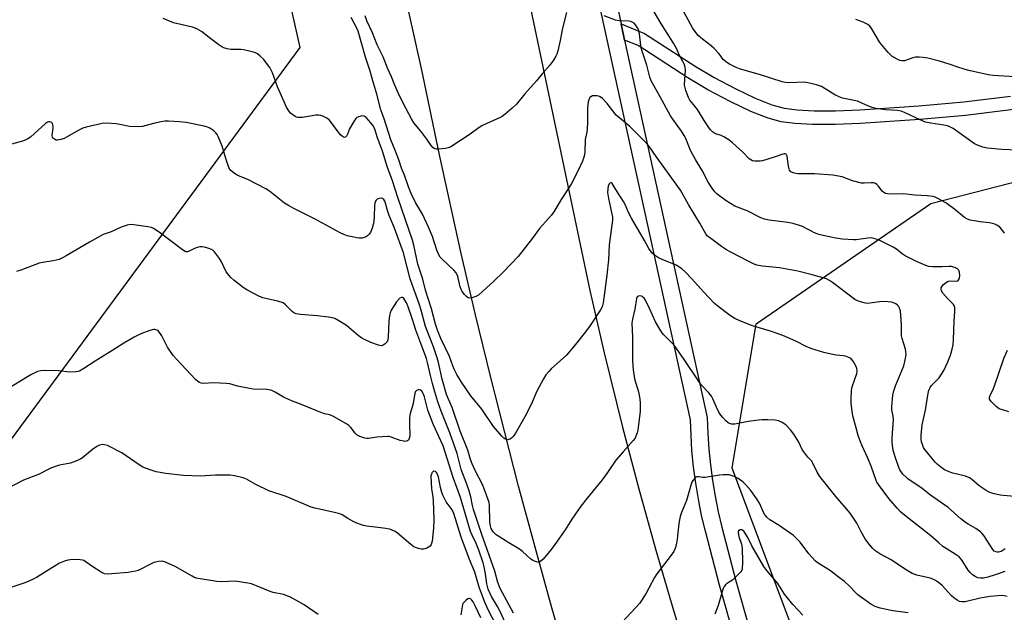
# Model space of a CAD drawing. Units: inches. Extents: x 1267766 to 1273766, y 541451 to 545452.
# Drawn here: x 1271489 to 1271874, y 542490 to 542721 of the extents above; entities that cross this region are included whole.
import ezdxf

# ---------------------------------------------------------------- set-up
doc = ezdxf.new("R2010")
doc.units = ezdxf.units.IN
doc.header["$MEASUREMENT"] = 0
for name, color, linetype in [('NTRL-Farm Land', 3, 'Continuous'), ('NTRL-Trees', 3, 'Continuous'), ('TRANS-Non Street Sidewalk', 7, 'Continuous'), ('TRANS-Road', 130, 'Continuous'), ('TRANS-Street Sidewalk', 7, 'Continuous'), ('Undefined', 1, 'Continuous')]:
    doc.layers.add(name, color=color, linetype=linetype)

msp = doc.modelspace()

# ---------------------------------------------------------------- linework, layer by layer
at = {"layer": 'NTRL-Farm Land'}
msp.add_lwpolyline([(1271583.6, 542776.6), (1271598.53, 542710.49), (1271426.37, 542477), (1271419.55, 542460.35), (1271314.25, 542536.88), (1271140.13, 542667.25)], dxfattribs=at)
at = {"layer": 'NTRL-Trees'}
msp.add_lwpolyline([(1271867.43, 542259.01), (1271816.85, 542376.5), (1271792.46, 542479.26), (1271767.43, 542545.9), (1271776.85, 542602.37), (1271845.08, 542649.43), (1271918.02, 542668.25), (1272007.43, 542755.31), (1272068.6, 542802.37), (1272155.66, 542816.48), (1272207.73, 542782.44), (1272209.37, 542766.53), (1272188.6, 542738.84), (1272087.43, 542665.9), (1272070.96, 542637.67), (1272129.78, 542576.49), (1272221.54, 542388.26), (1272233.4, 542301.32)], dxfattribs=at)
at = {"layer": 'TRANS-Non Street Sidewalk'}
msp.add_lwpolyline([(1271877.47, 542686.25), (1271858.68, 542683.92), (1271840.85, 542682.3), (1271817.56, 542680.76), (1271807.79, 542680.39), (1271798.87, 542680.37), (1271791.94, 542680.71), (1271786.61, 542681.4), (1271781.52, 542682.82), (1271774.78, 542685.5), (1271766.91, 542689.24), (1271757.97, 542693.98), (1271750.19, 542698.68), (1271730.78, 542711.23), (1271725.43, 542713.42), (1271724.04, 542719.8), (1271733.26, 542716.02), (1271753.05, 542703.23), (1271760.51, 542698.73), (1271768.93, 542694.27), (1271776.5, 542690.67), (1271782.96, 542688.1), (1271787.79, 542686.75), (1271792.89, 542686.09), (1271799.54, 542685.76), (1271807.85, 542685.78), (1271817.41, 542686.14), (1271840.47, 542687.67), (1271858.07, 542689.26), (1271876.31, 542691.52)], dxfattribs=at)
at = {"layer": 'TRANS-Road'}
for points in [[(1271766.35, 542295.93), (1271751.8, 542331.53), (1271748.3, 542340.49), (1271737.7, 542368.09), (1271735.97, 542372.7), (1271730.88, 542386.59), (1271724.21, 542405.14), (1271722.68, 542409.46), (1271715.23, 542431.14), (1271709.45, 542448.55), (1271697.03, 542491.22), (1271690.42, 542515), (1271684.01, 542538.85), (1271673.01, 542581.91), (1271667.19, 542605.9), (1271661.58, 542629.94), (1271653.03, 542668.51), (1271646, 542702.35), (1271611.36, 542857.62), (1271513.62, 543306.77), (1271437.73, 543651.78)], [(1271495.5, 543607.1), (1271589.32, 543185.29), (1271675.2, 542789.9), (1271711.9, 542615.42), (1271717.47, 542591.11), (1271724.62, 542562.02), (1271730.97, 542537.87), (1271737.67, 542513.82), (1271744.71, 542489.86), (1271750.59, 542470.77), (1271756.69, 542451.75), (1271763.01, 542432.8), (1271769.54, 542413.93), (1271778.03, 542390.44), (1271785.05, 542371.74), (1271792.29, 542353.12), (1271799.75, 542334.59), (1271809.37, 542311.55)]]:
    msp.add_lwpolyline(points, dxfattribs=at)
at = {"layer": 'TRANS-Street Sidewalk'}
for points in [[(1271827.36, 542314.03), (1271823.66, 542321.86), (1271820.18, 542329.79), (1271816.9, 542337.8), (1271813.84, 542345.9), (1271811, 542354.08), (1271808.46, 542362.05), (1271796.44, 542392.99), (1271791.64, 542405.63), (1271787.06, 542418.38), (1271782.71, 542431.22), (1271778.61, 542444.14), (1271774.73, 542457.13), (1271762.58, 542500.1), (1271757.02, 542521.22), (1271755.55, 542527.46), (1271754.29, 542533.75), (1271753.24, 542540.07), (1271752.4, 542546.42), (1271751.78, 542552.8), (1271751.18, 542564.88), (1271705.98, 542771.41)], [(1271712.45, 542772.79), (1271724.04, 542719.8), (1271725.43, 542713.42), (1271757.77, 542565.7), (1271757.96, 542559.52), (1271758.37, 542553.34), (1271758.97, 542547.18), (1271759.79, 542541.04), (1271760.8, 542534.94), (1271762.02, 542528.87), (1271763.43, 542522.84), (1271768.96, 542501.82), (1271781.09, 542458.96)]]:
    msp.add_lwpolyline(points, dxfattribs=at)
at = {"layer": 'Undefined'}
for points, elevation in [([(1271878.98, 542670.34), (1271872.91, 542670.61), (1271867.24, 542671.13), (1271865.53, 542671.47), (1271863.42, 542672.25), (1271862.15, 542672.87), (1271853.82, 542678.76), (1271852.63, 542679.46), (1271851.64, 542679.87), (1271850.27, 542680.16), (1271845.09, 542680.88), (1271843.08, 542681.3), (1271840.92, 542682.2), (1271834.87, 542685.1), (1271833.51, 542685.54), (1271832.09, 542685.79), (1271827.4, 542686.14), (1271823.65, 542686.69), (1271822.25, 542687), (1271820.47, 542687.69), (1271818.22, 542688.78), (1271816.43, 542689.45), (1271810.64, 542690.74), (1271809.27, 542691.15), (1271807.67, 542691.95), (1271802.38, 542695.18), (1271801.59, 542695.54), (1271800.49, 542695.87), (1271797.12, 542696.67), (1271795.71, 542696.9), (1271789.66, 542696.68), (1271788.3, 542696.8), (1271787.02, 542697.1), (1271778.89, 542699.7), (1271770.39, 542702.13), (1271769.03, 542702.7), (1271766.38, 542704.03), (1271765.36, 542704.61), (1271764.7, 542705.1), (1271764.03, 542705.8), (1271762.36, 542708.05), (1271760.36, 542710.18), (1271759.26, 542711.11), (1271755.86, 542713.73), (1271754.14, 542715.21), (1271753.23, 542716.31), (1271751.94, 542718.22), (1271746.29, 542728.75)], 468), ([(1271873.91, 542637.87), (1271872.92, 542639.35), (1271872.09, 542640.17), (1271871.15, 542640.87), (1271870.18, 542641.34), (1271869.16, 542641.7), (1271868.07, 542641.92), (1271864.38, 542642.3), (1271862.16, 542642.63), (1271860.53, 542642.95), (1271859.52, 542643.31), (1271858.35, 542644.03), (1271854.57, 542647.11), (1271850.95, 542649.68), (1271847.89, 542651.42), (1271846.84, 542651.91), (1271846.04, 542652.17), (1271843.84, 542652.51), (1271838.91, 542652.73), (1271834.28, 542653.26), (1271829.48, 542653.18), (1271828.3, 542653.23), (1271827.48, 542653.43), (1271826.74, 542653.78), (1271826.14, 542654.36), (1271824.69, 542656.24), (1271824.1, 542656.87), (1271823.45, 542657.29), (1271822.75, 542657.53), (1271821.69, 542657.62), (1271819.12, 542657.37), (1271817.98, 542657.48), (1271814.58, 542658.35), (1271810.54, 542659.89), (1271806.82, 542660.6), (1271799.73, 542661.13), (1271793.27, 542661.06), (1271792.36, 542661.16), (1271791.3, 542661.45), (1271790.39, 542661.92), (1271789.96, 542662.5), (1271789.55, 542664.07), (1271788.96, 542667.93), (1271788.71, 542668.57), (1271788.57, 542668.72), (1271788.25, 542668.87), (1271787.87, 542668.9), (1271787.25, 542668.76), (1271783.88, 542667.55), (1271779.32, 542666.2), (1271778.47, 542666.07), (1271777.07, 542666), (1271776.23, 542666.03), (1271775.44, 542666.2), (1271774.73, 542666.54), (1271774.08, 542667.01), (1271771.69, 542669.49), (1271767.57, 542673.24), (1271766.22, 542674.36), (1271764.21, 542675.59), (1271763.14, 542676.04), (1271761.02, 542676.77), (1271759.83, 542677.48), (1271759.02, 542678.25), (1271758.31, 542679.18), (1271756.51, 542681.91), (1271753.87, 542686.22), (1271752.92, 542687.53), (1271750.95, 542689.95), (1271750.35, 542690.94), (1271749.38, 542693.72), (1271748.9, 542695.72), (1271748.92, 542697.97), (1271749.29, 542701.52), (1271749.15, 542702.83), (1271748.76, 542704.06), (1271747.06, 542707.1), (1271745.53, 542710.42), (1271744.6, 542712.14), (1271739.54, 542720.03), (1271735.65, 542726.7)], 466), ([(1271874.12, 542505.55), (1271870.31, 542504.19), (1271867.47, 542503.34), (1271865.75, 542502.95), (1271864.6, 542502.83), (1271863.54, 542503.05), (1271862.46, 542503.51), (1271861.48, 542504.13), (1271860.48, 542505.14), (1271859.79, 542506.08), (1271857.44, 542509.79), (1271856.93, 542510.45), (1271856.19, 542511.19), (1271855.04, 542512.03), (1271851.09, 542514.48), (1271849.9, 542515.3), (1271848.13, 542516.79), (1271845.2, 542519.47), (1271834.86, 542527.52), (1271833.34, 542528.84), (1271831.96, 542530.27), (1271828.79, 542534.09), (1271824.73, 542539.52), (1271824.09, 542540.5), (1271823.78, 542541.13), (1271821.83, 542546.68), (1271820.4, 542550.09), (1271818.29, 542554.69), (1271817.63, 542556.29), (1271816.79, 542558.67), (1271816.05, 542561.15), (1271814.71, 542566.34), (1271814.23, 542569.14), (1271813.96, 542571.41), (1271813.96, 542573.14), (1271814.11, 542576.3), (1271814.35, 542577.72), (1271816.16, 542582.9), (1271816.34, 542583.69), (1271816.36, 542584.19), (1271816.27, 542584.94), (1271815.82, 542586), (1271814.76, 542587.75), (1271814.06, 542588.65), (1271813.63, 542588.99), (1271813.14, 542589.25), (1271811.8, 542589.7), (1271810.96, 542589.85), (1271808.12, 542590.11), (1271806.14, 542590.5), (1271803.32, 542591.2), (1271798.27, 542592.73), (1271796.41, 542593.55), (1271792.42, 542595.64), (1271787.33, 542597.88), (1271782.82, 542599.42), (1271775.37, 542601.64), (1271770.42, 542603.51), (1271768.59, 542604.42), (1271766.39, 542605.84), (1271761.92, 542609.24), (1271760.6, 542610.39), (1271756.42, 542614.77), (1271751.64, 542620.18), (1271749.24, 542622.6), (1271747.96, 542623.72), (1271746.6, 542624.72), (1271745.59, 542625.29), (1271740.06, 542627.61), (1271738.73, 542628.24), (1271737.08, 542629.26), (1271736.03, 542630.15), (1271734.9, 542631.81), (1271733.19, 542634.95), (1271728.12, 542643.73), (1271726.98, 542645.96), (1271725.62, 542649.11), (1271725.04, 542650.26), (1271722.68, 542653.87), (1271721.01, 542656.69), (1271720.54, 542657.29), (1271720.2, 542657.53), (1271720.01, 542657.57), (1271719.63, 542657.47), (1271719.48, 542657.33), (1271719.05, 542656.41), (1271718.82, 542655.26), (1271718.79, 542653.78), (1271719.1, 542651.41), (1271720.69, 542644.15), (1271720.73, 542643.01), (1271719.37, 542633.33), (1271719.08, 542627.43), (1271718.51, 542621.38), (1271717.07, 542610.61), (1271716.7, 542609.09), (1271716.06, 542607.89), (1271711.97, 542601.68), (1271710.12, 542599.21), (1271706.09, 542594.12), (1271702.73, 542590.17), (1271696.72, 542584.82), (1271695.76, 542583.75), (1271694.69, 542582.38), (1271693.77, 542580.91), (1271691.18, 542576.06), (1271688.9, 542570.83), (1271686.42, 542566.01), (1271682.8, 542559.58), (1271681.82, 542558.31), (1271681.2, 542557.71), (1271680.54, 542557.24), (1271679.83, 542557.04), (1271679.34, 542557.08), (1271678.88, 542557.24), (1271678.26, 542557.65), (1271677.48, 542558.39), (1271674.19, 542562.27), (1271669.62, 542569.04), (1271665.28, 542574.24), (1271661.69, 542579.51), (1271659.87, 542582.56), (1271658.95, 542584.37), (1271658.26, 542585.96), (1271656.99, 542589.57), (1271653.64, 542596.64), (1271652.34, 542599.96), (1271651.55, 542602.23), (1271649.9, 542608.27), (1271647.57, 542615.5), (1271646.55, 542619.85), (1271644.64, 542625.78), (1271643.03, 542633.16), (1271642.47, 542635.19), (1271636.89, 542651.41), (1271634.54, 542658.75), (1271632.7, 542663.56), (1271630.77, 542669.98), (1271628.75, 542675.61), (1271627.92, 542678.17), (1271627.24, 542679.72), (1271626.78, 542680.44), (1271626.26, 542681.06), (1271624.39, 542683.1), (1271624.01, 542683.43), (1271623.58, 542683.66), (1271623.11, 542683.73), (1271622.34, 542683.64), (1271621.55, 542683.44), (1271620.82, 542683.12), (1271620.4, 542682.79), (1271620.05, 542682.38), (1271619.15, 542680.93), (1271617.91, 542678.65), (1271617.08, 542676.56), (1271616.71, 542675.87), (1271616.27, 542675.38), (1271615.93, 542675.29), (1271615.55, 542675.41), (1271615.16, 542675.65), (1271614.42, 542676.33), (1271609.92, 542682.17), (1271609.03, 542682.89), (1271607.75, 542683.54), (1271606.68, 542683.94), (1271605.85, 542684.07), (1271604.7, 542683.98), (1271599.49, 542683.1), (1271597.76, 542683.14), (1271597.21, 542683.26), (1271596.68, 542683.48), (1271595.7, 542684.1), (1271594.84, 542684.87), (1271594.16, 542685.75), (1271593.32, 542687.21), (1271592.33, 542689.25), (1271589.81, 542695.13), (1271587.77, 542700.61), (1271586.69, 542702.69), (1271585.5, 542704.42), (1271584.39, 542705.82), (1271582.97, 542707.16), (1271581.88, 542708.02), (1271581.14, 542708.43), (1271580.32, 542708.72), (1271576.56, 542709.65), (1271575.42, 542709.77), (1271571.49, 542709.71), (1271570.13, 542709.96), (1271568.81, 542710.37), (1271568.05, 542710.76), (1271566.81, 542711.58), (1271563.67, 542713.85), (1271560, 542716.78), (1271558.23, 542717.85), (1271556.55, 542718.4), (1271549.09, 542720.16), (1271545.06, 542721.87)], 460), ([(1271877.93, 542698.98), (1271869.51, 542699.53), (1271867.53, 542699.78), (1271862.36, 542700.94), (1271859.52, 542701.68), (1271856.14, 542702.68), (1271852.34, 542704.04), (1271848.48, 542705.22), (1271843.92, 542706.3), (1271842.19, 542706.63), (1271840.54, 542706.73), (1271839.17, 542706.67), (1271838.08, 542706.42), (1271834.83, 542705.31), (1271833.8, 542705.24), (1271833.02, 542705.41), (1271831.97, 542705.92), (1271829.94, 542707.17), (1271829.23, 542707.7), (1271828.41, 542708.53), (1271825.23, 542712.4), (1271821.84, 542718.15), (1271821.32, 542718.83), (1271820.51, 542719.53), (1271819.76, 542719.94), (1271818.67, 542720.4), (1271815.88, 542721.45)], 470), ([(1271875.59, 542568), (1271873.13, 542568.69), (1271871.83, 542569.2), (1271870.7, 542570.03), (1271868.7, 542572.07), (1271868.12, 542572.94), (1271868.04, 542573.61), (1271868.31, 542574.54), (1271869.35, 542576.49), (1271870.06, 542578.14), (1271873.66, 542588.77), (1271875.07, 542592.14)], 466), ([(1271605.65, 542488.7), (1271600.23, 542492.45), (1271594.87, 542495.44), (1271592.11, 542496.47), (1271588.08, 542497.33), (1271586.94, 542497.64), (1271579.65, 542500.66), (1271578.21, 542500.97), (1271573.21, 542501.67), (1271568.05, 542501.49), (1271566.02, 542501.55), (1271558, 542502.95), (1271557.1, 542503.27), (1271556.33, 542503.66), (1271549.81, 542507.49), (1271546, 542509.16), (1271544.61, 542509.56), (1271543.26, 542509.46), (1271541.38, 542508.98), (1271540.04, 542508.36), (1271536.12, 542506.27), (1271535.32, 542505.92), (1271534.23, 542505.6), (1271532.83, 542505.31), (1271531.37, 542505.12), (1271524.95, 542504.57), (1271523.24, 542504.49), (1271522.14, 542504.65), (1271520.86, 542505.28), (1271517.6, 542507.27), (1271514.99, 542509.15), (1271514.01, 542509.74), (1271513.49, 542509.93), (1271512.67, 542510.06), (1271510.11, 542510.16), (1271508.69, 542510.11), (1271507.85, 542509.95), (1271506.48, 542509.5), (1271504.59, 542508.76), (1271502.82, 542507.77), (1271495.54, 542503.17), (1271494.03, 542502.37), (1271491.39, 542501.2), (1271484.7, 542498.97)], 450), ([(1271669.22, 542487.31), (1271667.14, 542491.86), (1271666.19, 542493.69), (1271665.72, 542494.3), (1271665.19, 542494.76), (1271664.82, 542494.93), (1271664.6, 542494.94), (1271664.17, 542494.79), (1271663.31, 542494.14), (1271662.37, 542493.08), (1271662.11, 542492.57), (1271661.88, 542491.73), (1271661.39, 542488.49)], 450)]:
    msp.add_lwpolyline(points, dxfattribs=dict(at, elevation=elevation))
for points in [[(1271702.72, 542724.25, 464), (1271701.15, 542718.05, 464), (1271700.21, 542713.22, 464), (1271699.29, 542709.26, 464), (1271698.91, 542707.86, 464), (1271698.58, 542707.06, 464), (1271697.65, 542705.56, 464), (1271696.25, 542703.64, 464), (1271693.15, 542700.14, 464), (1271690.96, 542697.42, 464), (1271686.44, 542692.44, 464), (1271683.16, 542688.38, 464), (1271681.46, 542686.75, 464), (1271678.74, 542684.45, 464), (1271677.56, 542683.57, 464), (1271676.29, 542682.91, 464), (1271671.82, 542680.94, 464), (1271669.6, 542679.81, 464), (1271668.64, 542679.18, 464), (1271665.08, 542676.54, 464), (1271657.57, 542671.66, 464), (1271656.51, 542671.2, 464), (1271655.38, 542670.98, 464), (1271652.79, 542670.7, 464), (1271651.95, 542670.71, 464), (1271651.43, 542670.81, 464), (1271650.97, 542671.05, 464), (1271650.53, 542671.38, 464), (1271649.78, 542672.19, 464), (1271648.08, 542674.7, 464), (1271645.8, 542677.83, 464), (1271643.06, 542681.04, 464), (1271642.14, 542682.54, 464), (1271638.92, 542688.66, 464), (1271636.93, 542692.78, 464), (1271635.52, 542696.06, 464), (1271634.37, 542699.03, 464), (1271632.74, 542702.41, 464), (1271631.06, 542706.85, 464), (1271628.7, 542711.6, 464), (1271626.85, 542716.22, 464), (1271624.66, 542720.92, 464), (1271624, 542722.87, 464)], [(1271874.26, 542514.33, 462), (1271872.58, 542513.35, 462), (1271871.63, 542513.05, 462), (1271871.12, 542513.04, 462), (1271870.6, 542513.15, 462), (1271869.89, 542513.5, 462), (1271869.34, 542514.06, 462), (1271865.8, 542519.55, 462), (1271865.12, 542520.45, 462), (1271864.52, 542521.03, 462), (1271862.7, 542522.31, 462), (1271859.68, 542524.01, 462), (1271858.71, 542524.65, 462), (1271856.9, 542526.11, 462), (1271851.88, 542530.49, 462), (1271845.06, 542535.33, 462), (1271841.17, 542538.38, 462), (1271836.34, 542541.6, 462), (1271835.46, 542542.35, 462), (1271834.26, 542543.58, 462), (1271833.07, 542545.24, 462), (1271832.44, 542546.64, 462), (1271831.08, 542550.78, 462), (1271830.47, 542553.01, 462), (1271830.16, 542554.73, 462), (1271830.03, 542556.19, 462), (1271830.03, 542557.63, 462), (1271830.53, 542565.1, 462), (1271830.4, 542566.21, 462), (1271829.9, 542568.69, 462), (1271829.85, 542570.11, 462), (1271830.33, 542574.49, 462), (1271830.63, 542576.22, 462), (1271831.32, 542578.15, 462), (1271834.54, 542585.94, 462), (1271835.28, 542588.8, 462), (1271835.44, 542590.5, 462), (1271835.38, 542591.61, 462), (1271835.25, 542592.43, 462), (1271833.94, 542596.59, 462), (1271833.69, 542597.74, 462), (1271833.63, 542602.13, 462), (1271833.28, 542607.43, 462), (1271832.94, 542608.52, 462), (1271832.51, 542609.25, 462), (1271832.14, 542609.68, 462), (1271831.5, 542610.17, 462), (1271830.53, 542610.66, 462), (1271829.71, 542610.89, 462), (1271828.53, 542611.04, 462), (1271826.16, 542611.11, 462), (1271821.32, 542610.46, 462), (1271820.19, 542610.38, 462), (1271819.04, 542610.55, 462), (1271817.62, 542610.98, 462), (1271816.24, 542611.52, 462), (1271815.49, 542611.95, 462), (1271806.73, 542618.62, 462), (1271805.53, 542619.41, 462), (1271804.35, 542619.95, 462), (1271798.74, 542621.62, 462), (1271793.11, 542623, 462), (1271785.98, 542624.33, 462), (1271779.31, 542624.98, 462), (1271777.12, 542625.38, 462), (1271776.06, 542625.78, 462), (1271774, 542626.74, 462), (1271766.69, 542630.53, 462), (1271765.22, 542631.39, 462), (1271763.32, 542632.63, 462), (1271758.56, 542636.11, 462), (1271757.9, 542636.69, 462), (1271757.32, 542637.38, 462), (1271754.78, 542641.82, 462), (1271750.44, 542649.04, 462), (1271747.29, 542654.73, 462), (1271737.77, 542667.91, 462), (1271735.23, 542671.64, 462), (1271734.07, 542672.91, 462), (1271727.43, 542679.58, 462), (1271722.16, 542684.06, 462), (1271718.61, 542688.55, 462), (1271716.8, 542690.5, 462), (1271715.92, 542691.23, 462), (1271715.42, 542691.45, 462), (1271714.59, 542691.61, 462), (1271713.73, 542691.65, 462), (1271712.91, 542691.57, 462), (1271712.19, 542691.26, 462), (1271711.82, 542690.88, 462), (1271711.54, 542690.4, 462), (1271711.24, 542689.3, 462), (1271710.97, 542686.93, 462), (1271710.98, 542681.34, 462), (1271710.83, 542678.49, 462), (1271710.7, 542677.36, 462), (1271710.05, 542674.47, 462), (1271709.88, 542669.63, 462), (1271709.74, 542668.48, 462), (1271709.54, 542667.64, 462), (1271708.93, 542666.04, 462), (1271707.34, 542662.36, 462), (1271704.68, 542657.36, 462), (1271703.64, 542655.58, 462), (1271700.64, 542651.04, 462), (1271697.79, 542646.23, 462), (1271696.75, 542644.78, 462), (1271694.46, 542642.33, 462), (1271692.23, 542639.65, 462), (1271689.47, 542635.93, 462), (1271683.79, 542628.79, 462), (1271678.02, 542622.58, 462), (1271674.35, 542619.04, 462), (1271668.26, 542613.66, 462), (1271667.27, 542613.12, 462), (1271665.69, 542612.58, 462), (1271664.92, 542612.44, 462), (1271664.22, 542612.58, 462), (1271663.6, 542613.07, 462), (1271662.85, 542613.93, 462), (1271661.97, 542615.1, 462), (1271661.56, 542615.83, 462), (1271661.22, 542616.84, 462), (1271660.27, 542620.85, 462), (1271659.96, 542621.6, 462), (1271659.54, 542622.3, 462), (1271658.65, 542623.37, 462), (1271654.13, 542627.65, 462), (1271653.38, 542628.53, 462), (1271652.66, 542629.7, 462), (1271651.99, 542631.26, 462), (1271650.34, 542636.52, 462), (1271648.75, 542640.22, 462), (1271646.41, 542645.25, 462), (1271643.71, 542649.82, 462), (1271642.02, 542653.39, 462), (1271640.97, 542656.03, 462), (1271639.33, 542660.57, 462), (1271638.21, 542663.29, 462), (1271637.16, 542666.55, 462), (1271635.93, 542669.94, 462), (1271634.11, 542674.36, 462), (1271631.48, 542682.54, 462), (1271630.17, 542686.16, 462), (1271628.59, 542692.19, 462), (1271627.02, 542697.4, 462), (1271625.99, 542701.29, 462), (1271624.19, 542706.71, 462), (1271621.24, 542716.85, 462), (1271620.59, 542718.31, 462), (1271618.5, 542722.27, 462)], [(1271878.04, 542534.82, 464), (1271873.45, 542535.18, 464), (1271872.3, 542535.36, 464), (1271869.4, 542536, 464), (1271867.97, 542536.48, 464), (1271866.73, 542537.22, 464), (1271864.1, 542539.06, 464), (1271861.05, 542541.62, 464), (1271860.24, 542542.18, 464), (1271858.76, 542542.73, 464), (1271853.69, 542544.03, 464), (1271852.31, 542544.46, 464), (1271850.51, 542545.28, 464), (1271848.89, 542546.41, 464), (1271847.58, 542547.49, 464), (1271846.78, 542548.29, 464), (1271842.75, 542553.26, 464), (1271842.29, 542553.98, 464), (1271841.96, 542554.8, 464), (1271841.55, 542556.23, 464), (1271841.32, 542557.4, 464), (1271841.32, 542558.85, 464), (1271841.82, 542562.93, 464), (1271843.03, 542568.6, 464), (1271843.97, 542574.5, 464), (1271844.39, 542576.44, 464), (1271844.84, 542577.42, 464), (1271845.45, 542578.31, 464), (1271848.37, 542581.31, 464), (1271849.36, 542582.66, 464), (1271850.25, 542584.08, 464), (1271851.77, 542587.47, 464), (1271852.79, 542590.12, 464), (1271853.4, 542592, 464), (1271853.82, 542594.22, 464), (1271853.97, 542596.26, 464), (1271854.24, 542603.38, 464), (1271854.57, 542607.17, 464), (1271854.48, 542608.82, 464), (1271854.27, 542609.57, 464), (1271854.01, 542610.01, 464), (1271851.76, 542612.11, 464), (1271849.85, 542614.34, 464), (1271849.37, 542615.3, 464), (1271849.23, 542616.03, 464), (1271849.24, 542616.5, 464), (1271849.54, 542617.16, 464), (1271850.1, 542617.76, 464), (1271851.23, 542618.64, 464), (1271851.97, 542619.05, 464), (1271852.94, 542619.22, 464), (1271855.18, 542619.09, 464), (1271855.65, 542619.22, 464), (1271855.84, 542619.36, 464), (1271856.26, 542619.97, 464), (1271856.41, 542620.45, 464), (1271856.51, 542621.21, 464), (1271856.35, 542622.56, 464), (1271856.18, 542623.05, 464), (1271855.92, 542623.49, 464), (1271855.53, 542623.86, 464), (1271854.8, 542624.28, 464), (1271853.99, 542624.6, 464), (1271853.16, 542624.79, 464), (1271852.33, 542624.84, 464), (1271849.49, 542624.69, 464), (1271845.75, 542624.7, 464), (1271844.33, 542624.83, 464), (1271843.22, 542625.17, 464), (1271839.59, 542626.75, 464), (1271835.07, 542629.06, 464), (1271833.89, 542629.84, 464), (1271831.68, 542631.62, 464), (1271830.48, 542632.36, 464), (1271824.65, 542635.2, 464), (1271822.88, 542635.84, 464), (1271821.85, 542636, 464), (1271820.47, 542635.96, 464), (1271816.01, 542635.31, 464), (1271814.88, 542635.23, 464), (1271810.58, 542635.54, 464), (1271807.96, 542635.88, 464), (1271803.02, 542636.89, 464), (1271801.31, 542637.34, 464), (1271799.72, 542638.04, 464), (1271794.92, 542640.46, 464), (1271791.3, 542641.59, 464), (1271789.28, 542641.99, 464), (1271781.98, 542642.9, 464), (1271780.07, 542643.3, 464), (1271778.75, 542643.85, 464), (1271773.34, 542646.57, 464), (1271769.56, 542647.99, 464), (1271768.51, 542648.47, 464), (1271765.17, 542650.46, 464), (1271762.62, 542652.3, 464), (1271761.48, 542653.2, 464), (1271760.66, 542654, 464), (1271759.63, 542655.41, 464), (1271758.04, 542657.87, 464), (1271755.71, 542662.44, 464), (1271753.12, 542666.73, 464), (1271751.32, 542669.93, 464), (1271750.75, 542671.19, 464), (1271749.38, 542674.86, 464), (1271748.76, 542676.12, 464), (1271747.7, 542677.78, 464), (1271744.28, 542682.43, 464), (1271743.35, 542683.8, 464), (1271739.34, 542691.24, 464), (1271735.85, 542697.45, 464), (1271735.27, 542698.95, 464), (1271734.11, 542703.56, 464), (1271732.08, 542709.79, 464), (1271731.82, 542711.22, 464), (1271731.3, 542715.86, 464), (1271730.99, 542717.23, 464), (1271730.51, 542718.23, 464), (1271729.72, 542719.37, 464), (1271729.13, 542719.96, 464), (1271728.43, 542720.43, 464), (1271727.92, 542720.66, 464), (1271727.1, 542720.82, 464), (1271723.32, 542720.97, 464), (1271721.9, 542721.18, 464), (1271717.47, 542722.95, 464)], [(1271875.04, 542495.71, 458), (1271873.79, 542496.03, 458), (1271872.61, 542496.06, 458), (1271869.93, 542495.9, 458), (1271868.16, 542495.71, 458), (1271864.39, 542495.03, 458), (1271858.51, 542493.62, 458), (1271857.42, 542493.57, 458), (1271856.39, 542493.73, 458), (1271855.42, 542494.23, 458), (1271854.07, 542495.25, 458), (1271853.24, 542496.04, 458), (1271849.51, 542500.06, 458), (1271848.16, 542501.18, 458), (1271846.97, 542502.02, 458), (1271845.94, 542502.54, 458), (1271844.84, 542502.93, 458), (1271839.72, 542504.07, 458), (1271838.64, 542504.41, 458), (1271837.86, 542504.76, 458), (1271834.84, 542506.48, 458), (1271829.64, 542510.01, 458), (1271825.17, 542512.42, 458), (1271823.31, 542513.7, 458), (1271822.47, 542514.46, 458), (1271821.52, 542515.53, 458), (1271819.6, 542518.06, 458), (1271817.86, 542521.07, 458), (1271816.2, 542524.35, 458), (1271813.6, 542528.37, 458), (1271807.95, 542534.8, 458), (1271801.69, 542542.7, 458), (1271800.73, 542544.32, 458), (1271798.89, 542548.16, 458), (1271798.57, 542548.6, 458), (1271797.01, 542550.23, 458), (1271795.46, 542552.25, 458), (1271794.89, 542553.25, 458), (1271793.5, 542556.11, 458), (1271791.58, 542559.28, 458), (1271790.33, 542560.9, 458), (1271788.46, 542562.84, 458), (1271787.09, 542563.79, 458), (1271785.6, 542564.48, 458), (1271784.23, 542564.71, 458), (1271781.39, 542564.87, 458), (1271779.19, 542564.83, 458), (1271777.78, 542564.7, 458), (1271773.75, 542564.12, 458), (1271768.59, 542563.2, 458), (1271767.19, 542563.14, 458), (1271766.41, 542563.37, 458), (1271765.92, 542563.65, 458), (1271765.03, 542564.42, 458), (1271763.77, 542565.71, 458), (1271763.01, 542566.63, 458), (1271762.31, 542567.81, 458), (1271761.34, 542569.81, 458), (1271759.98, 542573.06, 458), (1271759.42, 542574.08, 458), (1271758.34, 542575.42, 458), (1271755.54, 542578.41, 458), (1271754.79, 542579.31, 458), (1271748.5, 542588.8, 458), (1271745.03, 542593.65, 458), (1271744.07, 542594.78, 458), (1271740.78, 542598.15, 458), (1271740.04, 542599.05, 458), (1271738.79, 542600.98, 458), (1271737.49, 542603.23, 458), (1271735.22, 542608.33, 458), (1271733.55, 542611.66, 458), (1271733.03, 542612.37, 458), (1271732.43, 542612.95, 458), (1271731.98, 542613.18, 458), (1271731.3, 542613.29, 458), (1271730.87, 542613.24, 458), (1271730.51, 542613.07, 458), (1271730.26, 542612.73, 458), (1271730.09, 542612.28, 458), (1271729.48, 542608.14, 458), (1271728.49, 542604.25, 458), (1271728.3, 542602.59, 458), (1271728.53, 542597.14, 458), (1271728.47, 542587.86, 458), (1271728.76, 542584.34, 458), (1271729.26, 542580.93, 458), (1271730.4, 542577.5, 458), (1271730.81, 542575.83, 458), (1271731.34, 542573.05, 458), (1271731.5, 542571.37, 458), (1271731.47, 542568.14, 458), (1271731.3, 542566.12, 458), (1271730.6, 542560.77, 458), (1271730.33, 542559.69, 458), (1271729.88, 542558.38, 458), (1271729.52, 542557.64, 458), (1271728.82, 542556.7, 458), (1271724.84, 542552.33, 458), (1271722, 542549, 458), (1271718.76, 542544.17, 458), (1271716.68, 542541.31, 458), (1271710.85, 542534.23, 458), (1271708.31, 542531, 458), (1271704.85, 542526, 458), (1271702.26, 542521.82, 458), (1271698.21, 542516.04, 458), (1271696.78, 542514.15, 458), (1271693.58, 542510.34, 458), (1271692.58, 542509.38, 458), (1271692.14, 542509.16, 458), (1271691.68, 542509.12, 458), (1271690.94, 542509.27, 458), (1271690.18, 542509.54, 458), (1271689.44, 542509.88, 458), (1271688.73, 542510.36, 458), (1271685.52, 542513.38, 458), (1271684.39, 542514.3, 458), (1271680.22, 542516.74, 458), (1271675.28, 542519.9, 458), (1271674.11, 542521.04, 458), (1271673.67, 542521.68, 458), (1271673.33, 542522.35, 458), (1271673.01, 542523.36, 458), (1271672.8, 542524.77, 458), (1271672.67, 542531.42, 458), (1271672.45, 542532.54, 458), (1271672.03, 542533.91, 458), (1271670.04, 542539.27, 458), (1271667.07, 542544.97, 458), (1271665.83, 542547.64, 458), (1271665.25, 542549.31, 458), (1271664.21, 542552.97, 458), (1271661.17, 542560.38, 458), (1271658.05, 542569.72, 458), (1271656.57, 542572.96, 458), (1271655.86, 542574.75, 458), (1271654.12, 542580.71, 458), (1271652.67, 542587.28, 458), (1271652.2, 542589.09, 458), (1271650.7, 542593.37, 458), (1271647.64, 542601.35, 458), (1271647.03, 542603.27, 458), (1271645.86, 542607.75, 458), (1271645.22, 542609.88, 458), (1271644.48, 542612.03, 458), (1271642.46, 542617.35, 458), (1271641.66, 542620.06, 458), (1271638.98, 542630.17, 458), (1271635.47, 542639.78, 458), (1271633.36, 542644.75, 458), (1271632.74, 542646.68, 458), (1271632.02, 542649.57, 458), (1271631.7, 542650.35, 458), (1271631.3, 542651.02, 458), (1271630.95, 542651.34, 458), (1271630.49, 542651.5, 458), (1271629.44, 542651.46, 458), (1271628.72, 542651.17, 458), (1271628.34, 542650.81, 458), (1271628.05, 542650.34, 458), (1271627.8, 542649.54, 458), (1271627.68, 542648.68, 458), (1271627.53, 542644.24, 458), (1271627.36, 542642.62, 458), (1271627.1, 542641.19, 458), (1271626.7, 542639.79, 458), (1271626.05, 542638.19, 458), (1271625.6, 542637.49, 458), (1271625.01, 542636.91, 458), (1271624.35, 542636.43, 458), (1271623.61, 542636.11, 458), (1271622.8, 542635.97, 458), (1271621.68, 542635.94, 458), (1271620.82, 542636.01, 458), (1271619.65, 542636.24, 458), (1271617.04, 542636.88, 458), (1271615.67, 542637.31, 458), (1271614.24, 542637.99, 458), (1271610.21, 542640.25, 458), (1271604.42, 542643.35, 458), (1271596.1, 542647.5, 458), (1271594.02, 542648.63, 458), (1271592.55, 542649.62, 458), (1271586.64, 542654.34, 458), (1271585.19, 542655.27, 458), (1271578.4, 542658.75, 458), (1271574.21, 542660.45, 458), (1271573, 542661.17, 458), (1271571.52, 542662.44, 458), (1271571.17, 542662.87, 458), (1271570.77, 542663.6, 458), (1271569.53, 542667.11, 458), (1271568.53, 542670.54, 458), (1271568.06, 542671.92, 458), (1271566.53, 542675.69, 458), (1271566.13, 542676.44, 458), (1271565.62, 542677.1, 458), (1271564.8, 542677.85, 458), (1271563.7, 542678.7, 458), (1271562.99, 542679.12, 458), (1271562.45, 542679.33, 458), (1271561.03, 542679.7, 458), (1271554.06, 542681.16, 458), (1271551.39, 542681.45, 458), (1271547.2, 542681.64, 458), (1271545.71, 542681.63, 458), (1271544.31, 542681.43, 458), (1271541.26, 542680.79, 458), (1271537.01, 542679.6, 458), (1271535.31, 542679.47, 458), (1271531.9, 542679.59, 458), (1271528.12, 542680.41, 458), (1271526.68, 542680.61, 458), (1271522.92, 542680.84, 458), (1271521.2, 542680.79, 458), (1271514.97, 542679.35, 458), (1271513.67, 542678.96, 458), (1271512.12, 542678.2, 458), (1271506.31, 542674.95, 458), (1271505.03, 542674.47, 458), (1271503.74, 542674.24, 458), (1271503.24, 542674.3, 458), (1271502.53, 542674.62, 458), (1271502.13, 542674.93, 458), (1271501.85, 542675.32, 458), (1271501.71, 542676.05, 458), (1271502.02, 542678.91, 458), (1271502.02, 542679.75, 458), (1271501.94, 542680.28, 458), (1271501.75, 542680.75, 458), (1271501.24, 542681.26, 458), (1271500.81, 542681.46, 458), (1271500.21, 542681.45, 458), (1271499.82, 542681.28, 458), (1271499.12, 542680.77, 458), (1271493.15, 542675.46, 458), (1271492.18, 542674.81, 458), (1271491.14, 542674.27, 458), (1271490.05, 542673.85, 458), (1271485.77, 542672.69, 458)], [(1271682, 542489.21, 456), (1271679.42, 542494.03, 456), (1271677.66, 542497.09, 456), (1271676.81, 542498.8, 456), (1271675.94, 542501.2, 456), (1271674.68, 542505.59, 456), (1271669.63, 542519.98, 456), (1271666.36, 542529.76, 456), (1271665.94, 542531.32, 456), (1271665.27, 542534.66, 456), (1271664.56, 542537.49, 456), (1271663.82, 542539.68, 456), (1271661.6, 542545.35, 456), (1271660.03, 542551.63, 456), (1271657.1, 542559.72, 456), (1271653.72, 542568.21, 456), (1271652.43, 542571.84, 456), (1271651.19, 542575.81, 456), (1271650.29, 542579.02, 456), (1271649.51, 542582.13, 456), (1271648.39, 542587.27, 456), (1271647.93, 542588.84, 456), (1271645.83, 542594.65, 456), (1271643.84, 542599.89, 456), (1271642.41, 542604.53, 456), (1271640.85, 542609.03, 456), (1271640.14, 542610.62, 456), (1271639.58, 542611.64, 456), (1271639.09, 542612.26, 456), (1271638.56, 542612.64, 456), (1271638.19, 542612.71, 456), (1271637.6, 542612.44, 456), (1271636.27, 542611.05, 456), (1271635.3, 542609.61, 456), (1271634.23, 542607.7, 456), (1271633.83, 542606.76, 456), (1271633.58, 542605.7, 456), (1271633.33, 542603.45, 456), (1271633.03, 542597.27, 456), (1271632.85, 542596.11, 456), (1271632.57, 542595.32, 456), (1271631.89, 542594.56, 456), (1271631.01, 542594, 456), (1271630.27, 542593.84, 456), (1271629.21, 542594.03, 456), (1271626.24, 542595.09, 456), (1271622.77, 542596.8, 456), (1271621.22, 542597.86, 456), (1271616.66, 542601.69, 456), (1271613.73, 542603.61, 456), (1271612.21, 542604.45, 456), (1271611.2, 542604.77, 456), (1271609.75, 542604.99, 456), (1271605.38, 542605.49, 456), (1271598.69, 542606.02, 456), (1271597.83, 542606.14, 456), (1271597.05, 542606.35, 456), (1271596.1, 542606.76, 456), (1271595.44, 542607.2, 456), (1271592.89, 542609.86, 456), (1271591.91, 542610.59, 456), (1271591.13, 542610.9, 456), (1271589.74, 542611.28, 456), (1271583.99, 542612.5, 456), (1271582.42, 542613.2, 456), (1271577.8, 542615.64, 456), (1271576.36, 542616.62, 456), (1271572.68, 542619.53, 456), (1271571.56, 542620.47, 456), (1271570.79, 542621.26, 456), (1271569.66, 542622.79, 456), (1271567.8, 542626.71, 456), (1271567.07, 542627.97, 456), (1271565.07, 542630.59, 456), (1271564.46, 542631.21, 456), (1271563.99, 542631.52, 456), (1271562.9, 542631.92, 456), (1271561.16, 542632.35, 456), (1271560.28, 542632.5, 456), (1271559.43, 542632.5, 456), (1271558.32, 542632.24, 456), (1271557.24, 542631.85, 456), (1271555, 542630.63, 456), (1271554.52, 542630.5, 456), (1271554.09, 542630.55, 456), (1271553.6, 542630.75, 456), (1271552.64, 542631.38, 456), (1271543.48, 542638.26, 456), (1271541.29, 542639.73, 456), (1271540.49, 542640.03, 456), (1271539.06, 542640.3, 456), (1271533.56, 542641.11, 456), (1271532.12, 542641.19, 456), (1271530.96, 542640.97, 456), (1271528.68, 542640.25, 456), (1271524.69, 542638.45, 456), (1271521.55, 542637.31, 456), (1271516.27, 542634.38, 456), (1271507.14, 542628.95, 456), (1271505.66, 542628.15, 456), (1271504.42, 542627.61, 456), (1271502.11, 542627.04, 456), (1271497.97, 542626.41, 456), (1271496.56, 542626.1, 456), (1271489.42, 542623.42, 456), (1271487.72, 542622.88, 456)], [(1271680.36, 542482.19, 454), (1271676.63, 542490.13, 454), (1271675.72, 542491.84, 454), (1271673.46, 542495.67, 454), (1271672.15, 542498.61, 454), (1271671.61, 542500.65, 454), (1271671.06, 542504.63, 454), (1271670.55, 542507.28, 454), (1271670.09, 542508.89, 454), (1271668.42, 542513.84, 454), (1271667.44, 542516.44, 454), (1271665.84, 542519.69, 454), (1271665.23, 542521.18, 454), (1271662.55, 542530.01, 454), (1271661.32, 542534.48, 454), (1271658.37, 542542.3, 454), (1271654.45, 542554.61, 454), (1271653.6, 542556.66, 454), (1271650.71, 542562.87, 454), (1271649.5, 542565.82, 454), (1271648.56, 542568.58, 454), (1271647.17, 542573.81, 454), (1271646.74, 542575.17, 454), (1271646.2, 542576.1, 454), (1271645.61, 542576.49, 454), (1271645.16, 542576.57, 454), (1271644.69, 542576.53, 454), (1271644.07, 542576.29, 454), (1271643.75, 542575.95, 454), (1271643.47, 542575.22, 454), (1271642.79, 542571.23, 454), (1271642.42, 542569.85, 454), (1271641.75, 542567.8, 454), (1271641.51, 542566.69, 454), (1271641.37, 542565.31, 454), (1271641.31, 542563.34, 454), (1271641.47, 542558.46, 454), (1271641.28, 542557.5, 454), (1271640.91, 542556.93, 454), (1271640.53, 542556.67, 454), (1271640.08, 542556.5, 454), (1271639.59, 542556.41, 454), (1271639.09, 542556.44, 454), (1271637.76, 542556.79, 454), (1271634.19, 542558.08, 454), (1271633.35, 542558.27, 454), (1271632.77, 542558.31, 454), (1271628.61, 542558.01, 454), (1271625.26, 542557.51, 454), (1271624.72, 542557.51, 454), (1271623.85, 542557.65, 454), (1271621.88, 542558.3, 454), (1271620.87, 542558.84, 454), (1271620.12, 542559.63, 454), (1271618.45, 542561.89, 454), (1271617.66, 542562.67, 454), (1271616.44, 542563.45, 454), (1271611.6, 542566.16, 454), (1271610.27, 542566.73, 454), (1271608.17, 542567.24, 454), (1271606.75, 542567.7, 454), (1271599.42, 542570.73, 454), (1271595.58, 542572.2, 454), (1271592.15, 542573.72, 454), (1271588.86, 542575.68, 454), (1271587.53, 542576.26, 454), (1271586.43, 542576.56, 454), (1271585.57, 542576.68, 454), (1271580.28, 542576.89, 454), (1271578.82, 542577.04, 454), (1271574.16, 542577.95, 454), (1271571.07, 542578.86, 454), (1271569.7, 542579.11, 454), (1271564.74, 542579.33, 454), (1271560.91, 542579, 454), (1271559.91, 542579.13, 454), (1271559.22, 542579.38, 454), (1271558.55, 542579.86, 454), (1271557.73, 542580.64, 454), (1271550.34, 542588.43, 454), (1271549.01, 542589.95, 454), (1271546.71, 542593.2, 454), (1271544.47, 542597.64, 454), (1271543.42, 542599.34, 454), (1271543.04, 542599.72, 454), (1271542.6, 542599.96, 454), (1271541.84, 542600.13, 454), (1271541.3, 542600.12, 454), (1271539.9, 542599.75, 454), (1271536.31, 542598.44, 454), (1271535.24, 542597.97, 454), (1271533.71, 542597.16, 454), (1271529.72, 542594.85, 454), (1271526.4, 542592.7, 454), (1271518.48, 542587.82, 454), (1271514.09, 542584.87, 454), (1271512.33, 542583.87, 454), (1271511.79, 542583.7, 454), (1271510.97, 542583.56, 454), (1271508.42, 542583.45, 454), (1271504.09, 542584.02, 454), (1271498.5, 542584.15, 454), (1271497.06, 542584.04, 454), (1271495.97, 542583.7, 454), (1271493.34, 542582.46, 454), (1271483.07, 542576.17, 454)], [(1271676.47, 542482.08, 452), (1271672.25, 542490.26, 452), (1271670.73, 542493.76, 452), (1271668.54, 542499.32, 452), (1271666.84, 542505.28, 452), (1271664.84, 542510.15, 452), (1271661.52, 542518.88, 452), (1271658.68, 542528.22, 452), (1271657.99, 542529.6, 452), (1271655.67, 542532.72, 452), (1271654.49, 542535.09, 452), (1271653.99, 542536.45, 452), (1271653.45, 542538.37, 452), (1271652.7, 542542.52, 452), (1271652.18, 542543.8, 452), (1271651.91, 542544.24, 452), (1271651.56, 542544.57, 452), (1271650.96, 542544.78, 452), (1271650.77, 542544.76, 452), (1271650.41, 542544.52, 452), (1271650.12, 542544.11, 452), (1271649.9, 542543.61, 452), (1271649.73, 542542.81, 452), (1271649.9, 542537.86, 452), (1271650.42, 542534.7, 452), (1271650.56, 542533.34, 452), (1271650.82, 542525.75, 452), (1271650.73, 542522.41, 452), (1271650.24, 542517.32, 452), (1271649.86, 542516.07, 452), (1271649.42, 542515.45, 452), (1271648.78, 542514.98, 452), (1271648.06, 542514.6, 452), (1271647.3, 542514.31, 452), (1271646.77, 542514.2, 452), (1271645.95, 542514.24, 452), (1271644.84, 542514.48, 452), (1271643.75, 542514.83, 452), (1271642.98, 542515.21, 452), (1271641.82, 542516.09, 452), (1271636.69, 542520.48, 452), (1271635.71, 542521.13, 452), (1271634.37, 542521.77, 452), (1271633.52, 542522.02, 452), (1271632.05, 542522.28, 452), (1271627.91, 542522.88, 452), (1271624.65, 542523.18, 452), (1271623.37, 542523.45, 452), (1271621.44, 542524.16, 452), (1271619.55, 542524.99, 452), (1271617.25, 542526.27, 452), (1271615.03, 542527.63, 452), (1271614.06, 542528.09, 452), (1271612.09, 542528.6, 452), (1271604.29, 542530.24, 452), (1271602.87, 542530.63, 452), (1271593.14, 542534.84, 452), (1271586.34, 542537.07, 452), (1271581.27, 542539.58, 452), (1271577.62, 542541.61, 452), (1271576.29, 542542.17, 452), (1271573, 542542.96, 452), (1271571.3, 542543.16, 452), (1271565.52, 542543.18, 452), (1271559.67, 542542.79, 452), (1271553.02, 542543.03, 452), (1271546.07, 542543.8, 452), (1271542.26, 542544.5, 452), (1271539.52, 542545.41, 452), (1271537.12, 542546.38, 452), (1271535.66, 542547.29, 452), (1271528.95, 542551.93, 452), (1271523.23, 542554.74, 452), (1271522.15, 542555.1, 452), (1271521.39, 542555.15, 452), (1271520.13, 542554.93, 452), (1271519.11, 542554.39, 452), (1271517.42, 542553.17, 452), (1271513.56, 542549.98, 452), (1271512.83, 542549.52, 452), (1271511.53, 542548.91, 452), (1271509.93, 542548.27, 452), (1271508.83, 542547.93, 452), (1271504.48, 542547.14, 452), (1271501.44, 542546.01, 452), (1271499.84, 542545.29, 452), (1271496.64, 542543.58, 452), (1271490.4, 542541.29, 452), (1271480.6, 542536.16, 452)], [(1271836.24, 542489.28, 456), (1271830.34, 542490.17, 456), (1271825.36, 542491.21, 456), (1271823.42, 542491.81, 456), (1271821.65, 542492.69, 456), (1271816.58, 542496.42, 456), (1271815.73, 542497.23, 456), (1271813.31, 542499.81, 456), (1271811.37, 542501.59, 456), (1271808.86, 542503.35, 456), (1271805.89, 542505.79, 456), (1271801.13, 542508.73, 456), (1271800.05, 542509.55, 456), (1271797.44, 542512.37, 456), (1271794.13, 542516.91, 456), (1271792.92, 542518.19, 456), (1271791.41, 542519.61, 456), (1271785.9, 542523.53, 456), (1271782.26, 542525.75, 456), (1271781.01, 542526.79, 456), (1271780.47, 542527.38, 456), (1271780.17, 542527.86, 456), (1271778.13, 542532.17, 456), (1271776.94, 542534.09, 456), (1271774.75, 542537.16, 456), (1271772.79, 542539.42, 456), (1271771.73, 542540.46, 456), (1271769.87, 542541.92, 456), (1271768.21, 542542.7, 456), (1271766.29, 542543.27, 456), (1271765.42, 542543.34, 456), (1271763.95, 542543.32, 456), (1271762.48, 542543.16, 456), (1271756.92, 542542.28, 456), (1271756.05, 542542.27, 456), (1271754.39, 542542.57, 456), (1271753.78, 542542.57, 456), (1271753.36, 542542.38, 456), (1271752.97, 542542.08, 456), (1271752.1, 542541.08, 456), (1271751.69, 542540.39, 456), (1271751.42, 542539.67, 456), (1271749.61, 542533.33, 456), (1271747.68, 542528.62, 456), (1271747.17, 542527.03, 456), (1271746.85, 542525.69, 456), (1271746.63, 542524.25, 456), (1271746.01, 542518.2, 456), (1271745.78, 542516.52, 456), (1271745.34, 542514.87, 456), (1271744.69, 542513.31, 456), (1271743.69, 542511.86, 456), (1271737.97, 542504.58, 456), (1271737.11, 542503.12, 456), (1271733.83, 542497.03, 456), (1271732.26, 542494.5, 456), (1271731.26, 542493.04, 456), (1271724.63, 542485.82, 456)], [(1271795.05, 542488.39, 454), (1271791.19, 542492.58, 454), (1271787.92, 542496.57, 454), (1271785.27, 542500.76, 454), (1271780.98, 542505.83, 454), (1271779.8, 542507.47, 454), (1271775.12, 542515.55, 454), (1271773.66, 542518.78, 454), (1271772.57, 542520.56, 454), (1271772.04, 542521.23, 454), (1271771.64, 542521.58, 454), (1271771.22, 542521.77, 454), (1271770.55, 542521.74, 454), (1271770.01, 542521.43, 454), (1271769.85, 542521.08, 454), (1271769.81, 542520.61, 454), (1271770.1, 542519.2, 454), (1271771.1, 542516.2, 454), (1271771.37, 542514.81, 454), (1271771.49, 542509.14, 454), (1271771.38, 542506.46, 454), (1271771.26, 542506, 454), (1271770.85, 542505.32, 454), (1271769.5, 542503.89, 454), (1271767.58, 542502.17, 454), (1271765.26, 542500.69, 454), (1271764.87, 542500.31, 454), (1271764.38, 542499.62, 454), (1271763.98, 542498.86, 454), (1271763.7, 542498.1, 454), (1271762, 542492.22, 454), (1271760.66, 542488.86, 454)]]:
    msp.add_polyline3d(points, dxfattribs=at)

doc.saveas('drawing.dxf')
